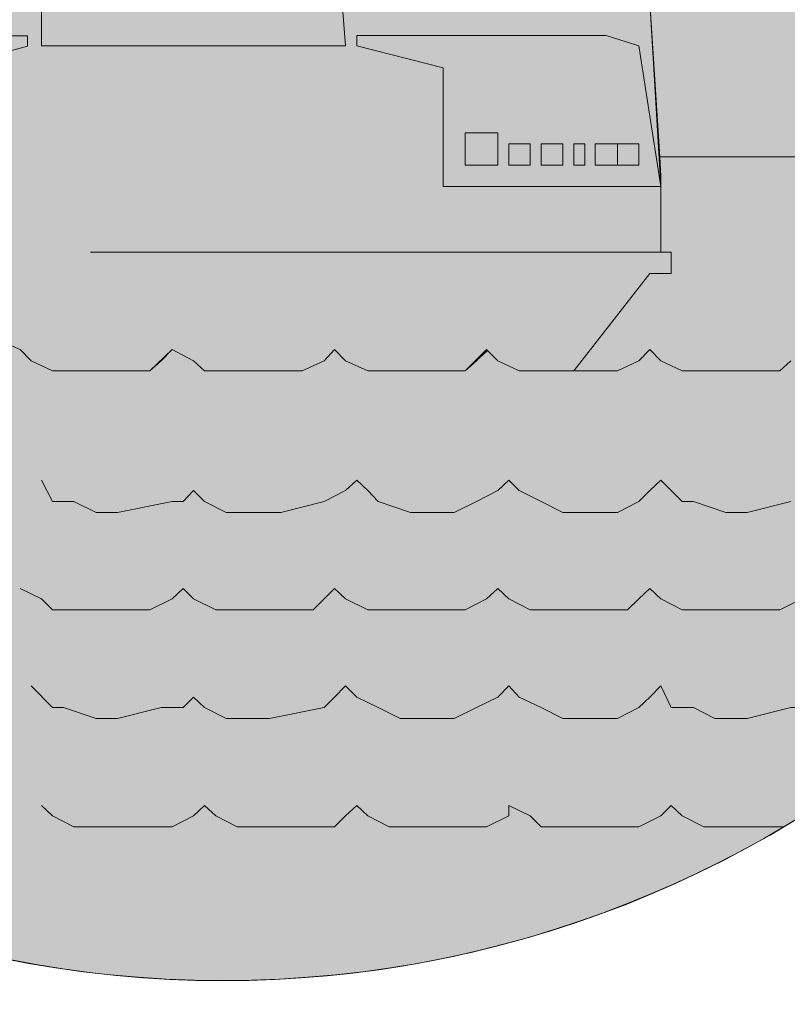
# Paper-space layout 'SS-220' of a CAD drawing. Units: feet. Extents: x 0 to 28.3, y 0 to 11.
# Drawn here: x 0.9 to 1.3, y 0.5 to 1 of the extents above; entities that cross this region are included whole.
import ezdxf
from ezdxf import colors
from ezdxf.entities.mleader import LeaderData, LeaderLine
from ezdxf.enums import TextEntityAlignment as Align
from ezdxf.math import Vec2, Vec3

# ---------------------------------------------------------------- set-up
doc = ezdxf.new("R2010")
doc.units = ezdxf.units.FT
doc.header["$MEASUREMENT"] = 0
doc.layers.add('PEN14', color=14, linetype='Continuous', lineweight=0)
doc.layers.add('PEN3', color=3, linetype='Continuous', lineweight=0)
doc.styles.add('ROMAND', font='romand', dxfattribs={"height": 0.15})
doc.styles.add('ROMANS', font='romans.shx', dxfattribs={"height": 0.08})

# ---------------------------------------------------------------- blocks, each defined once
blk = doc.blocks.new('Bdr-COE-Block')
h = blk.add_hatch(color=256)
h.dxf.hatch_style = 1
h.set_gradient(color1=(51, 51, 51), one_color=1, tint=1, name='INVCURVED')
edge = h.paths.add_edge_path()
edge.add_line((0.8954948488820145, 1.136037053461595), (0.9024280172833232, 1.146189192906368))
edge.add_line((0.9024280172833232, 1.146189192906368), (0.8895071125354315, 1.171108080634447))
edge.add_line((0.8895071125354315, 1.171108080634447), (0.8839470716421733, 1.188643594220872))
edge.add_line((0.8839470716421733, 1.188643594220872), (0.8779593352955903, 1.200619066914042))
edge.add_line((0.8779593352955903, 1.200619066914042), (0.8544360853625805, 1.212166844153883))
edge.add_line((0.8544360853625805, 1.212166844153883), (0.8454206550628814, 1.214022962156762))
edge.add_line((0.8454206550628816, 1.214022962156762), (0.8253527945363127, 1.218154580500467))
edge.add_line((0.8253527945363126, 1.218154580500467), (0.8133773218431428, 1.218154580500467))
edge.add_line((0.8133773218431428, 1.218154580500467), (0.7858257707647772, 1.207214994042881))
edge.add_line((0.7858257707647773, 1.207214994042881), (0.7723185583237063, 1.206606803260627))
edge.add_line((0.7723185583237062, 1.206606803260627), (0.7667585174304499, 1.194631330567457))
edge.add_line((0.7667585174304499, 1.194631330567457), (0.7547830447372821, 1.183083553327616))
edge.add_line((0.7547830447372821, 1.183083553327616), (0.7492230038440248, 1.177095816981031))
edge.add_line((0.7492230038440248, 1.177095816981031), (0.74323526749744, 1.16554803974119))
edge.add_line((0.7432352674974401, 1.16554803974119), (0.725699753911014, 1.159560303394606))
edge.add_line((0.7256997539110142, 1.159560303394606), (0.708164240324589, 1.148012526154764))
edge.add_line((0.7081642403245887, 1.148012526154764), (0.6961887676314191, 1.142024789808179))
edge.add_line((0.6961887676314191, 1.142024789808179), (0.6846409903915772, 1.130049317115011))
edge.add_line((0.6846409903915776, 1.130049317115011), (0.6726655176984097, 1.124489276221754))
edge.add_line((0.6726655176984093, 1.124489276221754), (0.6611177404585682, 1.118501539875169))
edge.add_line((0.6611177404585682, 1.118501539875169), (0.6435822268721412, 1.118501539875169))
edge.add_line((0.6435822268721414, 1.118501539875169), (0.6375944905255584, 1.124489276221754))
edge.add_line((0.6375944905255584, 1.124489276221754), (0.6375944905255584, 1.136037053461595))
edge.add_line((0.6375944905255584, 1.136037053461595), (0.6316067541789735, 1.148012526154764))
edge.add_line((0.6316067541789732, 1.148012526154764), (0.6316067541789732, 1.153572567048021))
edge.add_line((0.6316067541789732, 1.153572567048021), (0.6260467132857145, 1.159560303394606))
edge.add_line((0.6260467132857146, 1.159560303394606), (0.6140712405925467, 1.16554803974119))
edge.add_line((0.6140712405925468, 1.16554803974119), (0.6085111996992902, 1.16554803974119))
edge.add_line((0.60851119969929, 1.16554803974119), (0.5965357270061205, 1.159560303394606))
edge.add_line((0.5965357270061205, 1.159560303394606), (0.5790002134196954, 1.153572567048021))
edge.add_line((0.5790002134196959, 1.153572567048021), (0.5439291862468447, 1.130049317115011))
edge.add_line((0.5439291862468445, 1.130049317115011), (0.5319537135536748, 1.124489276221754))
edge.add_line((0.5319537135536749, 1.124489276221754), (0.5144181999672501, 1.118501539875169))
edge.add_line((0.5144181999672499, 1.118501539875169), (0.4558239228613875, 1.118501539875169))
edge.add_line((0.4558239228613878, 1.118501539875169), (0.438288409274961, 1.124489276221754))
edge.add_line((0.4382884092749606, 1.124489276221754), (0.420752895688536, 1.124489276221754))
edge.add_line((0.420752895688536, 1.124489276221754), (0.3796941321691002, 1.106953762635328))
edge.add_line((0.3796941321691003, 1.106953762635328), (0.3774740438855105, 1.104733674351738))
edge.add_arc((0.9700000000000006, 1.072036279254081), 0.5934274414918498, 176.8414471003167, 194.0932722274024)
edge.add_line((0.3944343599501092, 0.9275360290483408), (0.6611177404585683, 0.9262933409842664))
edge.add_line((0.6611177404585682, 0.9262933409842664), (0.6611177404585682, 0.9718019993838509))
edge.add_line((0.6611177404585682, 0.9718019993838509), (0.667105476805153, 0.9837774720770194))
edge.add_line((0.667105476805153, 0.9837774720770194), (0.6726655176984093, 0.9893375129702768))
edge.add_line((0.6726655176984093, 0.9893375129702768), (0.6786532540449923, 0.995325249316861))
edge.add_line((0.6786532540449923, 0.995325249316861), (0.7432352674974398, 0.995325249316861))
edge.add_line((0.7432352674974401, 0.995325249316861), (0.7472769895313846, 0.9932295415955565))
edge.add_line((0.7472769895313842, 0.9932295415955565), (0.7432352674974397, 1.001312985663446))
edge.add_line((0.7432352674974401, 1.001312985663446), (0.7432352674974401, 1.00730072201003))
edge.add_line((0.7432352674974401, 1.00730072201003), (0.7723185583237063, 1.018848499249872))
edge.add_line((0.7723185583237062, 1.018848499249872), (0.8078172809498856, 1.030396276489713))
edge.add_line((0.8078172809498856, 1.030396276489713), (0.8133773218431428, 1.036384012836297))
edge.add_line((0.8133773218431428, 1.036384012836297), (0.8369005717761537, 1.036384012836297))
edge.add_line((0.8369005717761537, 1.036384012836297), (0.8369005717761537, 1.048359485529466))
edge.add_line((0.8369005717761537, 1.048359485529466), (0.8428883081227367, 1.053919526422723))
edge.add_line((0.8428883081227367, 1.053919526422723), (0.8664115580557483, 1.083430512702318))
edge.add_line((0.8664115580557483, 1.083430512702318), (0.8779593352955903, 1.088990553595575))
edge.add_line((0.8779593352955903, 1.088990553595575), (0.8779593352955903, 1.112513803528585))
edge.add_line((0.8779593352955903, 1.112513803528585), (0.8954948488820145, 1.112513803528585))
edge.add_line((0.8954948488820145, 1.112513803528585), (0.8895071125354315, 1.100966026288744))
edge.add_line((0.8895071125354315, 1.100966026288744), (0.8895071125354315, 1.088990553595575))
edge.add_line((0.8895071125354315, 1.088990553595575), (0.9074703215751843, 1.088990553595575))
edge.add_line((0.9074703215751843, 1.088990553595575), (0.9074703215751843, 1.130049317115011))
edge.add_line((0.9074703215751843, 1.130049317115011), (0.8954948488820145, 1.136037053461595))
edge = h.paths.add_edge_path()
edge.add_line((1.004937942749942, 1.16554803974119), (1.01268340309374, 1.16554803974119))
edge.add_line((1.01268340309374, 1.16554803974119), (1.030218916680164, 1.153572567048021))
edge.add_line((1.030218916680164, 1.153572567048021), (1.030218916680164, 1.094978289942159))
edge.add_line((1.030218916680164, 1.094978289942159), (1.048182125719919, 1.100966026288744))
edge.add_line((1.048182125719919, 1.100966026288744), (1.053742166613176, 1.112513803528585))
edge.add_line((1.053742166613176, 1.112513803528585), (1.053742166613176, 1.088990553595575))
edge.add_line((1.053742166613176, 1.088990553595575), (1.088813193786027, 1.071455040009149))
edge.add_line((1.088813193786027, 1.071455040009149), (1.100788666479195, 1.042371749182882))
edge.add_line((1.100788666479195, 1.042371749182882), (1.124311916412206, 1.036384012836297))
edge.add_line((1.124311916412206, 1.036384012836297), (1.129871957305463, 1.024836235596456))
edge.add_line((1.129871957305463, 1.024836235596456), (1.170930720824899, 1.024836235596456))
edge.add_line((1.170930720824899, 1.024836235596456), (1.200441707104494, 1.00730072201003))
edge.add_line((1.200441707104494, 1.00730072201003), (1.205758424616979, 0.9237523039566984))
edge.add_line((1.205758424616979, 0.9237523039566984), (1.544602463434997, 0.9237523039566984))
edge.add_arc((0.9700000000000524, 1.072036279254076), 0.5934274414917968, 345.5297555789117, 365.8462144685298)
edge.add_line((1.560340950441343, 1.132482044594368), (1.557995106086248, 1.130049317115011))
edge.add_line((1.557995106086248, 1.130049317115011), (1.546447328846407, 1.124489276221754))
edge.add_line((1.546447328846407, 1.124489276221754), (1.534471856153239, 1.112513803528585))
edge.add_line((1.534471856153239, 1.112513803528585), (1.499400828980386, 1.112513803528585))
edge.add_line((1.499400828980386, 1.112513803528585), (1.487853051740546, 1.118501539875169))
edge.add_line((1.487853051740546, 1.118501539875169), (1.481865315393961, 1.124489276221754))
edge.add_line((1.481865315393961, 1.124489276221754), (1.469889842700793, 1.142024789808179))
edge.add_line((1.469889842700793, 1.142024789808179), (1.44679428822111, 1.16554803974119))
edge.add_line((1.44679428822111, 1.16554803974119), (1.440806551874525, 1.16554803974119))
edge.add_line((1.440806551874525, 1.16554803974119), (1.4232710382881, 1.171108080634447))
edge.add_line((1.4232710382881, 1.171108080634447), (1.393760052008504, 1.171108080634447))
edge.add_line((1.393760052008504, 1.171108080634447), (1.370375803097825, 1.1598489978256))
edge.add_line((1.370375803097825, 1.1598489978256), (1.364676761182238, 1.148012526154764))
edge.add_line((1.364676761182238, 1.148012526154764), (1.347141247595812, 1.142024789808179))
edge.add_line((1.347141247595812, 1.142024789808179), (1.335165774902643, 1.136037053461595))
edge.add_line((1.335165774902643, 1.136037053461595), (1.329178038556059, 1.142024789808179))
edge.add_line((1.329178038556059, 1.142024789808179), (1.323617997662802, 1.142024789808179))
edge.add_line((1.323617997662802, 1.142024789808179), (1.306082484076375, 1.159560303394606))
edge.add_line((1.306082484076375, 1.159560303394606), (1.276571497796781, 1.159560303394606))
edge.add_line((1.276571497796781, 1.159560303394606), (1.259035984210356, 1.177095816981031))
edge.add_line((1.259035984210356, 1.177095816981031), (1.259035984210356, 1.194631330567457))
edge.add_line((1.259035984210356, 1.194631330567457), (1.253048247863771, 1.194631330567457))
edge.add_line((1.253048247863771, 1.194631330567457), (1.241500470623929, 1.200619066914042))
edge.add_line((1.241500470623929, 1.200619066914042), (1.217977220690918, 1.200619066914042))
edge.add_line((1.217977220690918, 1.200619066914042), (1.211989484344335, 1.194631330567457))
edge.add_line((1.211989484344335, 1.194631330567457), (1.194453970757908, 1.183083553327616))
edge.add_line((1.194453970757908, 1.183083553327616), (1.176918457171484, 1.171108080634447))
edge.add_line((1.176918457171484, 1.171108080634447), (1.153822902691803, 1.159987998847934))
edge.add_line((1.153822902691803, 1.159987998847934), (1.129871957305463, 1.136037053461595))
edge.add_line((1.129871957305463, 1.136037053461595), (1.124311916412206, 1.130049317115011))
edge.add_line((1.124311916412206, 1.130049317115011), (1.088813193786027, 1.130049317115011))
edge.add_line((1.088813193786027, 1.130049317115011), (1.077265416546185, 1.142024789808179))
edge.add_line((1.077265416546185, 1.142024789808179), (1.065717639306344, 1.16554803974119))
edge.add_line((1.065717639306344, 1.16554803974119), (1.059729902959761, 1.171108080634447))
edge.add_line((1.059729902959761, 1.171108080634447), (1.042194389373334, 1.177095816981031))
edge.add_line((1.042194389373334, 1.177095816981031), (1.030218916680164, 1.183083553327616))
edge.add_line((1.030218916680164, 1.183083553327616), (1.018671139440323, 1.183083553327616))
edge.add_line((1.018671139440323, 1.183083553327616), (1.01268340309374, 1.177095816981031))
edge.add_line((1.01268340309374, 1.177095816981031), (1.004937942749942, 1.16554803974119))
edge = h.paths.add_edge_path(flags=17)
edge.add_line((0.6961887676314191, 1.142024789808179), (0.7081642403245887, 1.148012526154764))
edge.add_line((0.6846409903915776, 1.130049317115011), (0.6961887676314195, 1.142024789808179))
h = blk.add_hatch(color=256)
h.dxf.hatch_style = 1
h.set_gradient(color1=(132, 132, 132), tint=1, name='CYLINDER')
h.paths.add_polyline_path([(0.7472769895313842, 0.9932295415955565), (0.7547830447372821, 0.9893375129702768), (0.7607707810838669, 0.9837774720770194), (0.7607707810838669, 0.8721489587585531), (0.7723185583237062, 0.878136695105137), (0.8369005717761537, 0.878136695105137), (0.8488760444693217, 0.8665889178652963), (0.8495243887604542, 0.8242474100568238), (0.8604238217091635, 0.8195424179992759), (0.8664115580557483, 0.8135546816526911), (0.8779593352955903, 0.8079946407594338), (0.9305658760548674, 0.8079946407594338), (0.9425413487480354, 0.8195424179992759), (0.9540891259878772, 0.8135546816526911), (0.960076862334462, 0.8079946407594338), (1.01268340309374, 0.8079946407594338), (1.024658875786908, 0.8135546816526911), (1.030218916680164, 0.8195424179992759), (1.03620665302675, 0.8135546816526911), (1.048182125719919, 0.8079946407594338), (1.100788666479195, 0.8079946407594338), (1.112764139172364, 0.8191147225459481), (1.118324180065621, 0.8135546816526911), (1.129871957305463, 0.8079946407594338), (1.159382943585058, 0.8079946407594338), (1.200441707104494, 0.8606011815187116), (1.211989484344335, 0.8606011815187116), (1.211989484344335, 0.8721489587585531), (1.206429443451078, 0.8721489587585531), (1.206429443451078, 0.9076476813847321), (1.200441707104494, 1.00730072201003), (1.170930720824899, 1.024836235596456), (1.129871957305463, 1.024836235596456), (1.124311916412206, 1.036384012836297), (1.100788666479195, 1.042371749182882), (1.088813193786027, 1.071455040009149), (1.053742166613176, 1.088990553595575), (1.053742166613176, 1.112513803528585), (1.048182125719919, 1.100966026288744), (1.030218916680164, 1.094978289942159), (1.030218916680164, 1.153572567048021), (1.01268340309374, 1.16554803974119), (0.9836001122674718, 1.16554803974119), (0.9836001122674718, 1.206606803260627), (0.9776123759208888, 1.212166844153883), (0.9425413487480354, 1.212166844153883), (0.9425413487480354, 1.171108080634447), (0.9190180988150263, 1.16554803974119), (0.9074703215751843, 1.153572567048021), (0.8954948488820145, 1.136037053461595), (0.9074703215751843, 1.130049317115011), (0.9074703215751843, 1.088990553595575), (0.8895071125354315, 1.088990553595575), (0.8895071125354315, 1.100966026288744), (0.8954948488820145, 1.112513803528585), (0.8779593352955903, 1.112513803528585), (0.8779593352955903, 1.088990553595575), (0.8664115580557483, 1.083430512702318), (0.8428883081227367, 1.053919526422723), (0.8369005717761537, 1.048359485529466), (0.8369005717761537, 1.036384012836297), (0.8133773218431428, 1.036384012836297), (0.8078172809498856, 1.030396276489713), (0.7723185583237062, 1.018848499249872), (0.7432352674974401, 1.00730072201003), (0.7432352674974401, 1.001312985663446)])
h = blk.add_hatch(color=256)
h.dxf.hatch_style = 1
h.set_gradient(color1=(91, 91, 91), tint=1, name='HEMISPHERICAL')
edge = h.paths.add_edge_path()
edge.add_line((0.6611177404585682, 0.5653333307170301), (0.6611177404585682, 0.9262933409842664))
edge.add_line((0.6611177404585682, 0.9262933409842664), (0.3944343599501083, 0.9275360290483408))
edge.add_arc((0.9700000000000082, 1.072036279254089), 0.5934274414918598, 194.0932722274029, 238.6338330506497)
edge = h.paths.add_edge_path()
edge.add_line((1.205758424616979, 0.9237523039566984), (1.544602463434997, 0.9237523039566984))
edge.add_arc((0.9700000000000002, 1.072036279254081), 0.5934274414918485, 258.79090104390343, 345.5297555789126, ccw=False)
edge.add_line((0.8546435618721939, 0.4899288832367934), (0.8493551303826267, 0.8243204743462327))
edge.add_line((0.8493551303826266, 0.8243204743462322), (0.8604238217091634, 0.8195424179992759))
edge.add_line((0.8604238217091635, 0.8195424179992759), (0.8664115580557483, 0.8135546816526911))
edge.add_line((0.8664115580557483, 0.8135546816526911), (0.8779593352955903, 0.8079946407594338))
edge.add_line((0.8779593352955903, 0.8079946407594338), (0.9305658760548675, 0.8079946407594338))
edge.add_line((0.9305658760548674, 0.8079946407594338), (0.9425413487480352, 0.8195424179992759))
edge.add_line((0.9425413487480354, 0.8195424179992759), (0.9540891259878772, 0.8135546816526911))
edge.add_line((0.9540891259878772, 0.8135546816526911), (0.960076862334462, 0.8079946407594338))
edge.add_line((0.960076862334462, 0.8079946407594338), (1.01268340309374, 0.8079946407594338))
edge.add_line((1.01268340309374, 0.8079946407594338), (1.024658875786908, 0.8135546816526911))
edge.add_line((1.024658875786908, 0.8135546816526911), (1.030218916680164, 0.8195424179992759))
edge.add_line((1.030218916680164, 0.8195424179992759), (1.03620665302675, 0.8135546816526911))
edge.add_line((1.03620665302675, 0.8135546816526911), (1.048182125719919, 0.8079946407594338))
edge.add_line((1.048182125719919, 0.8079946407594338), (1.100788666479195, 0.8079946407594338))
edge.add_line((1.100788666479195, 0.8079946407594338), (1.112336443719037, 0.8195424179992759))
edge.add_line((1.112336443719037, 0.8195424179992759), (1.118324180065621, 0.8135546816526911))
edge.add_line((1.118324180065621, 0.8135546816526911), (1.129871957305463, 0.8079946407594338))
edge.add_line((1.129871957305463, 0.8079946407594338), (1.159382943585058, 0.8079946407594338))
edge.add_line((1.159382943585058, 0.8079946407594338), (1.200441707104494, 0.8606011815187116))
edge.add_line((1.200441707104494, 0.8606011815187116), (1.211989484344335, 0.8606011815187116))
edge.add_line((1.211989484344335, 0.8606011815187116), (1.211989484344335, 0.8721489587585531))
edge.add_line((1.211989484344335, 0.8721489587585531), (1.206429443451078, 0.8721489587585531))
edge.add_line((1.206429443451078, 0.8721489587585531), (1.206429443451078, 0.9132077222779897))
edge.add_line((1.206429443451078, 0.9132077222779897), (1.205758424616979, 0.9237523039566986))
at = {"layer": 'PEN14'}
for points in [[(0.8495243887604542, 0.8242474100568238), (0.8604238217091635, 0.8195424179992759), (0.8664115580557483, 0.8135546816526911), (0.8779593352955903, 0.8079946407594338), (0.9305658760548674, 0.8079946407594338), (0.9425413487480354, 0.8195424179992759), (0.9540891259878772, 0.8135546816526911), (0.960076862334462, 0.8079946407594338), (1.01268340309374, 0.8079946407594338), (1.024658875786908, 0.8135546816526911), (1.030218916680164, 0.8195424179992759), (1.03620665302675, 0.8135546816526911), (1.048182125719919, 0.8079946407594338), (1.100788666479195, 0.8079946407594338), (1.112764139172364, 0.8191147225459481), (1.118324180065621, 0.8135546816526911), (1.129871957305463, 0.8079946407594338), (1.159382943585058, 0.8079946407594338), (1.200441707104494, 0.8606011815187116), (1.211989484344335, 0.8606011815187116), (1.211989484344335, 0.8721489587585531), (1.206429443451078, 0.8721489587585531), (1.206429443451078, 0.9076476813847321), (1.200441707104494, 1.00730072201003)], [(1.030218916680164, 1.059907262769308), (1.03620665302675, 0.9837774720770194)], [(0.8719715989490053, 0.9837774720770194), (0.8719715989490053, 1.00730072201003)], [(0.8644643447311062, 0.9891513058520254), (0.8064186646020857, 0.9891513058520254)], [(0.8644643447311062, 0.9891513058520254), (0.8644643447311062, 0.9835974883765781)], [(1.176918457171484, 0.9893375129702768), (1.042194389373334, 0.9893375129702768)], [(1.042194389373334, 0.9893375129702768), (1.042194389373334, 0.9837774720770194)], [(1.194453970757908, 0.9837774720770194), (1.176918457171484, 0.9893375129702768)], [(0.8644643447311062, 0.9835974883765781), (0.8225776816698627, 0.9721294335146897)], [(1.03620665302675, 0.9837774720770194), (0.8719715989490053, 0.9837774720770194)], [(1.042194389373334, 0.9837774720770194), (1.088813193786027, 0.9718019993838509)], [(1.206429443451078, 0.9076476813847321), (1.194453970757908, 0.9837774720770194)], [(1.088813193786027, 0.9718019993838509), (1.088813193786027, 0.9076476813847321)], [(1.100788666479195, 0.9367309722109998), (1.118324180065621, 0.9367309722109998)], [(1.100788666479195, 0.9191954586245732), (1.100788666479195, 0.9367309722109998)], [(1.118324180065621, 0.9367309722109998), (1.118324180065621, 0.9191954586245732)], [(1.124311916412206, 0.9307432358644152), (1.135859693652046, 0.9307432358644152)], [(1.124311916412206, 0.9191954586245732), (1.124311916412206, 0.9307432358644152)], [(1.135859693652046, 0.9307432358644152), (1.135859693652046, 0.9191954586245732)], [(1.141847429998631, 0.9307432358644152), (1.153395207238475, 0.9307432358644152)], [(1.141847429998631, 0.9191954586245732), (1.141847429998631, 0.9307432358644152)], [(1.153395207238475, 0.9307432358644152), (1.153395207238475, 0.9191954586245732)], [(1.159382943585058, 0.9307432358644152), (1.165370679931642, 0.9307432358644152)], [(1.159382943585058, 0.9191954586245732), (1.159382943585058, 0.9307432358644152)], [(1.165370679931642, 0.9307432358644152), (1.165370679931642, 0.9191954586245732)], [(1.170930720824899, 0.9307432358644152), (1.182906193518067, 0.9307432358644152)], [(1.170930720824899, 0.9191954586245732), (1.170930720824899, 0.9307432358644152)], [(1.182906193518067, 0.9307432358644152), (1.194453970757908, 0.9307432358644152)], [(1.182906193518067, 0.9191954586245732), (1.182906193518067, 0.9307432358644152)], [(1.182906193518067, 0.9307432358644152), (1.182906193518067, 0.9191954586245732)], [(1.194453970757908, 0.9307432358644152), (1.194453970757908, 0.9191954586245732)], [(1.206429443451078, 0.9237523039566984), (1.544602463434997, 0.9237523039566984)], [(1.206429443451078, 0.9237523039566984), (1.544602463434997, 0.9237523039566984)], [(1.118324180065621, 0.9191954586245732), (1.100788666479195, 0.9191954586245732)], [(1.135859693652046, 0.9191954586245732), (1.124311916412206, 0.9191954586245732)], [(1.153395207238475, 0.9191954586245732), (1.141847429998631, 0.9191954586245732)], [(1.165370679931642, 0.9191954586245732), (1.159382943585058, 0.9191954586245732)], [(1.182906193518067, 0.9191954586245732), (1.170930720824899, 0.9191954586245732)], [(1.194453970757908, 0.9191954586245732), (1.182906193518067, 0.9191954586245732)], [(1.088813193786027, 0.9076476813847321), (1.206429443451078, 0.9076476813847321)], [(0.9660645986810468, 0.8721489587585531), (0.8984436336343129, 0.8721489587585531)], [(0.9660645986810468, 0.8721489587585531), (0.8984436336343129, 0.8721489587585531)]]:
    blk.add_lwpolyline(points, dxfattribs=at)
for points in [[(1.004937942749942, 1.16554803974119), (1.01268340309374, 1.16554803974119), (1.030218916680164, 1.153572567048021), (1.030218916680164, 1.094978289942159), (1.048182125719919, 1.100966026288744), (1.053742166613176, 1.112513803528585), (1.053742166613176, 1.088990553595575), (1.088813193786027, 1.071455040009149), (1.100788666479195, 1.042371749182882), (1.124311916412206, 1.036384012836297), (1.129871957305463, 1.024836235596456), (1.170930720824899, 1.024836235596456), (1.200441707104494, 1.00730072201003), (1.205758424616979, 0.9237523039566984), (1.544602463434997, 0.9237523039566984, 0.0888802140156262)], [(0.3765725585081507, 1.072036279254082, 0.9999999999999999), (1.56342744149185, 1.072036279254082)], [(0.3765725585081507, 1.072036279254082, 0.9999999999999999), (1.56342744149185, 1.072036279254082)], [(0.8493551303826266, 0.8243204743462322), (0.8604238217091635, 0.8195424179992759), (0.8664115580557483, 0.8135546816526911), (0.8779593352955903, 0.8079946407594338), (0.9305658760548674, 0.8079946407594338), (0.9425413487480354, 0.8195424179992759), (0.9540891259878772, 0.8135546816526911), (0.960076862334462, 0.8079946407594338), (1.01268340309374, 0.8079946407594338), (1.024658875786908, 0.8135546816526911), (1.030218916680164, 0.8195424179992759), (1.03620665302675, 0.8135546816526911), (1.048182125719919, 0.8079946407594338), (1.100788666479195, 0.8079946407594338), (1.112336443719037, 0.8195424179992759), (1.118324180065621, 0.8135546816526911), (1.129871957305463, 0.8079946407594338), (1.159382943585058, 0.8079946407594338), (1.200441707104494, 0.8606011815187116), (1.211989484344335, 0.8606011815187116), (1.211989484344335, 0.8721489587585531), (1.206429443451078, 0.8721489587585531), (1.206429443451078, 0.9132077222779897), (1.205758424616979, 0.9237523039566984), (1.544602463434997, 0.9237523039566984, -0.3976393168150031), (0.8546435618721939, 0.4899288832367934)]]:
    blk.add_lwpolyline(points, format="xyb", dxfattribs=at)
at = {"layer": 'PEN14', "linetype": 'Continuous'}
for points in [[(1.206429443451078, 0.9132077222779897), (1.200441707104494, 1.00730072201003)], [(1.206429443451078, 0.9132077222779897), (1.200441707104494, 1.00730072201003)], [(1.206429443451078, 0.9132077222779897), (1.200441707104494, 1.00730072201003)], [(1.206429443451078, 0.9132077222779897), (1.200441707104494, 1.00730072201003)], [(1.206429443451078, 0.8721489587585531), (1.206429443451078, 0.9132077222779897)], [(1.206429443451078, 0.8721489587585531), (1.206429443451078, 0.9132077222779897)], [(1.206429443451078, 0.8721489587585531), (1.206429443451078, 0.9132077222779897)], [(1.206429443451078, 0.8721489587585531), (1.206429443451078, 0.9132077222779897)], [(0.9660645986810468, 0.8721489587585531), (1.206429443451078, 0.8721489587585531)], [(0.9660645986810468, 0.8721489587585531), (1.206429443451078, 0.8721489587585531)], [(1.211989484344335, 0.8721489587585531), (1.206429443451078, 0.8721489587585531)], [(1.211989484344335, 0.8721489587585531), (1.206429443451078, 0.8721489587585531)], [(1.211989484344335, 0.8721489587585531), (1.206429443451078, 0.8721489587585531)], [(1.211989484344335, 0.8721489587585531), (1.206429443451078, 0.8721489587585531)], [(1.211989484344335, 0.8606011815187116), (1.211989484344335, 0.8721489587585531)], [(1.211989484344335, 0.8606011815187116), (1.211989484344335, 0.8721489587585531)], [(1.211989484344335, 0.8606011815187116), (1.211989484344335, 0.8721489587585531)], [(1.211989484344335, 0.8606011815187116), (1.211989484344335, 0.8721489587585531)], [(1.159382943585058, 0.8079946407594338), (1.200441707104494, 0.8606011815187116)], [(1.159382943585058, 0.8079946407594338), (1.200441707104494, 0.8606011815187116)], [(1.159382943585058, 0.8079946407594338), (1.200441707104494, 0.8606011815187116)], [(1.159382943585058, 0.8079946407594338), (1.200441707104494, 0.8606011815187116)], [(1.200441707104494, 0.8606011815187116), (1.211989484344335, 0.8606011815187116)], [(1.200441707104494, 0.8606011815187116), (1.211989484344335, 0.8606011815187116)], [(1.200441707104494, 0.8606011815187116), (1.211989484344335, 0.8606011815187116)], [(1.200441707104494, 0.8606011815187116), (1.211989484344335, 0.8606011815187116)], [(0.8604238217091635, 0.8195424179992759), (0.8664115580557483, 0.8135546816526911)], [(0.8604238217091635, 0.8195424179992759), (0.8664115580557483, 0.8135546816526911)], [(0.8604238217091635, 0.8195424179992759), (0.8664115580557483, 0.8135546816526911)], [(0.8604238217091635, 0.8195424179992759), (0.8664115580557483, 0.8135546816526911)], [(1.112336443719037, 0.8195424179992759), (1.118324180065621, 0.8135546816526911), (1.129871957305463, 0.8079946407594338), (1.159382943585058, 0.8079946407594338), (1.170930720824899, 0.8079946407594338), (1.182906193518067, 0.8079946407594338), (1.194453970757908, 0.8135546816526911), (1.200441707104494, 0.8195424179992759), (1.206429443451078, 0.8135546816526911), (1.217977220690918, 0.8079946407594338), (1.22952499793076, 0.8079946407594338), (1.241500470623929, 0.8079946407594338), (1.270583761450196, 0.8079946407594338), (1.276571497796781, 0.8135546816526911)], [(1.112336443719037, 0.8195424179992759), (1.118324180065621, 0.8135546816526911), (1.129871957305463, 0.8079946407594338), (1.159382943585058, 0.8079946407594338), (1.170930720824899, 0.8079946407594338), (1.182906193518067, 0.8079946407594338), (1.194453970757908, 0.8135546816526911), (1.200441707104494, 0.8195424179992759), (1.206429443451078, 0.8135546816526911), (1.217977220690918, 0.8079946407594338), (1.22952499793076, 0.8079946407594338), (1.241500470623929, 0.8079946407594338), (1.270583761450196, 0.8079946407594338), (1.276571497796781, 0.8135546816526911)], [(1.170930720824899, 0.8079946407594338), (1.182906193518067, 0.8079946407594338), (1.194453970757908, 0.8135546816526911), (1.200441707104494, 0.8195424179992759), (1.206429443451078, 0.8135546816526911), (1.217977220690918, 0.8079946407594338), (1.22952499793076, 0.8079946407594338), (1.241500470623929, 0.8079946407594338), (1.270583761450196, 0.8079946407594338), (1.276571497796781, 0.8135546816526911)], [(1.170930720824899, 0.8079946407594338), (1.182906193518067, 0.8079946407594338), (1.194453970757908, 0.8135546816526911), (1.200441707104494, 0.8195424179992759), (1.206429443451078, 0.8135546816526911), (1.217977220690918, 0.8079946407594338), (1.22952499793076, 0.8079946407594338), (1.241500470623929, 0.8079946407594338), (1.270583761450196, 0.8079946407594338), (1.276571497796781, 0.8135546816526911)], [(0.8664115580557483, 0.8135546816526911), (0.8779593352955903, 0.8079946407594338)], [(0.8664115580557483, 0.8135546816526911), (0.8779593352955903, 0.8079946407594338)], [(0.8664115580557483, 0.8135546816526911), (0.8779593352955903, 0.8079946407594338)], [(0.8664115580557483, 0.8135546816526911), (0.8779593352955903, 0.8079946407594338)], [(0.8779593352955903, 0.8079946407594338), (0.8895071125354315, 0.8079946407594338)], [(0.8779593352955903, 0.8079946407594338), (0.8895071125354315, 0.8079946407594338)], [(0.8779593352955903, 0.8079946407594338), (0.8895071125354315, 0.8079946407594338)], [(0.8779593352955903, 0.8079946407594338), (0.8895071125354315, 0.8079946407594338)], [(1.08325315289277, 0.7314371546138185), (1.094800930132612, 0.7314371546138185), (1.10677640282578, 0.7374248909604031), (1.118324180065621, 0.7434126273069879), (1.124311916412206, 0.7489726682002447), (1.129871957305463, 0.7434126273069879), (1.141847429998631, 0.7374248909604031), (1.153395207238475, 0.7314371546138185), (1.165370679931642, 0.7314371546138185), (1.182906193518067, 0.7314371546138185), (1.194453970757908, 0.7374248909604031), (1.200441707104494, 0.7434126273069879), (1.206429443451078, 0.7489726682002447), (1.217977220690918, 0.7374248909604031), (1.223964957037503, 0.7374248909604031), (1.241500470623929, 0.7314371546138185), (1.253048247863771, 0.7314371546138185), (1.276571497796781, 0.7374248909604031)], [(1.08325315289277, 0.7314371546138185), (1.094800930132612, 0.7314371546138185), (1.10677640282578, 0.7374248909604031), (1.118324180065621, 0.7434126273069879), (1.124311916412206, 0.7489726682002447), (1.129871957305463, 0.7434126273069879), (1.141847429998631, 0.7374248909604031), (1.153395207238475, 0.7314371546138185), (1.165370679931642, 0.7314371546138185), (1.182906193518067, 0.7314371546138185), (1.194453970757908, 0.7374248909604031), (1.200441707104494, 0.7434126273069879), (1.206429443451078, 0.7489726682002447), (1.217977220690918, 0.7374248909604031), (1.223964957037503, 0.7374248909604031), (1.241500470623929, 0.7314371546138185), (1.253048247863771, 0.7314371546138185), (1.276571497796781, 0.7374248909604031)], [(1.088813193786027, 0.6788306138545419), (1.100788666479195, 0.6788306138545419), (1.112336443719037, 0.6848183502011256), (1.118324180065621, 0.6903783910943826), (1.124311916412206, 0.6848183502011256), (1.135859693652046, 0.6788306138545419), (1.147835166345216, 0.6788306138545419), (1.159382943585058, 0.6788306138545419), (1.176918457171484, 0.6788306138545419), (1.188466234411324, 0.6788306138545419), (1.194453970757908, 0.6848183502011256), (1.200441707104494, 0.6903783910943826), (1.206429443451078, 0.6848183502011256), (1.217977220690918, 0.6788306138545419), (1.22952499793076, 0.6788306138545419), (1.247488206970515, 0.6788306138545419), (1.270583761450196, 0.6788306138545419), (1.282559234143366, 0.6848183502011256)], [(1.088813193786027, 0.6788306138545419), (1.100788666479195, 0.6788306138545419), (1.112336443719037, 0.6848183502011256), (1.118324180065621, 0.6903783910943826), (1.124311916412206, 0.6848183502011256), (1.135859693652046, 0.6788306138545419), (1.147835166345216, 0.6788306138545419), (1.159382943585058, 0.6788306138545419), (1.176918457171484, 0.6788306138545419), (1.188466234411324, 0.6788306138545419), (1.194453970757908, 0.6848183502011256), (1.200441707104494, 0.6903783910943826), (1.206429443451078, 0.6848183502011256), (1.217977220690918, 0.6788306138545419), (1.22952499793076, 0.6788306138545419), (1.247488206970515, 0.6788306138545419), (1.270583761450196, 0.6788306138545419), (1.282559234143366, 0.6848183502011256)], [(1.094800930132612, 0.6202363367486794), (1.10677640282578, 0.6262240730952642), (1.118324180065621, 0.631784113988521), (1.124311916412206, 0.6377718503351057), (1.129871957305463, 0.631784113988521), (1.141847429998631, 0.6262240730952642), (1.153395207238475, 0.6202363367486794), (1.165370679931642, 0.6202363367486794), (1.182906193518067, 0.6202363367486794), (1.194453970757908, 0.6262240730952642), (1.200441707104494, 0.631784113988521), (1.206429443451078, 0.6377718503351057), (1.211989484344335, 0.6262240730952642), (1.223964957037503, 0.6262240730952642), (1.235512734277346, 0.6202363367486794), (1.253048247863771, 0.6202363367486794), (1.276571497796781, 0.6262240730952642), (1.288546970489949, 0.6262240730952642), (1.294107011383207, 0.631784113988521), (1.300094747729792, 0.6262240730952642), (1.311642524969632, 0.6202363367486794), (1.323617997662802, 0.6202363367486794)], [(1.094800930132612, 0.6202363367486794), (1.10677640282578, 0.6262240730952642), (1.118324180065621, 0.631784113988521), (1.124311916412206, 0.6377718503351057), (1.129871957305463, 0.631784113988521), (1.141847429998631, 0.6262240730952642), (1.153395207238475, 0.6202363367486794), (1.165370679931642, 0.6202363367486794), (1.182906193518067, 0.6202363367486794), (1.194453970757908, 0.6262240730952642), (1.200441707104494, 0.631784113988521), (1.206429443451078, 0.6377718503351057), (1.211989484344335, 0.6262240730952642), (1.223964957037503, 0.6262240730952642), (1.235512734277346, 0.6202363367486794), (1.253048247863771, 0.6202363367486794), (1.276571497796781, 0.6262240730952642), (1.288546970489949, 0.6262240730952642), (1.294107011383207, 0.631784113988521), (1.300094747729792, 0.6262240730952642), (1.311642524969632, 0.6202363367486794), (1.323617997662802, 0.6202363367486794)], [(0.8895071125354315, 0.5616420596428178), (0.9014825852285995, 0.5616420596428178), (0.9190180988150263, 0.5616420596428178), (0.9425413487480354, 0.5616420596428178), (0.9540891259878772, 0.5676297959894021), (0.960076862334462, 0.5731898368826593), (0.9660645986810468, 0.5676297959894021), (0.9776123759208888, 0.5616420596428178), (0.9891601531607281, 0.5616420596428178), (1.001135625853898, 0.5616420596428178), (1.030218916680164, 0.5616420596428178), (1.03620665302675, 0.5676297959894021), (1.042194389373334, 0.5731898368826593), (1.048182125719919, 0.5676297959894021), (1.059729902959761, 0.5616420596428178)], [(1.059729902959761, 0.5616420596428178), (1.048182125719919, 0.5676297959894021), (1.042194389373334, 0.5731898368826593), (1.03620665302675, 0.5676297959894021), (1.030218916680164, 0.5616420596428178), (1.01268340309374, 0.5616420596428178), (1.001135625853898, 0.5616420596428178), (0.9776123759208888, 0.5616420596428178), (0.9660645986810468, 0.5676297959894021), (0.960076862334462, 0.5731898368826593), (0.9540891259878772, 0.5676297959894021), (0.9425413487480354, 0.5616420596428178), (0.9190180988150263, 0.5616420596428178), (0.9014825852285995, 0.5616420596428178), (0.8895071125354315, 0.5616420596428178)], [(1.272743899860875, 0.5616420596428178), (1.253048247863771, 0.5616420596428178), (1.241500470623929, 0.5616420596428178), (1.22952499793076, 0.5616420596428178), (1.217977220690918, 0.5676297959894021), (1.211989484344335, 0.5731898368826593), (1.206429443451078, 0.5676297959894021), (1.194453970757908, 0.5616420596428178), (1.182906193518067, 0.5616420596428178), (1.170930720824899, 0.5616420596428178), (1.159382943585058, 0.5616420596428178), (1.141847429998631, 0.5616420596428178), (1.135859693652046, 0.5676297959894021), (1.124311916412206, 0.5731898368826593), (1.124311916412206, 0.5676297959894021), (1.112336443719037, 0.5616420596428178), (1.100788666479195, 0.5616420596428178), (1.088813193786027, 0.5616420596428178), (1.0712776801996, 0.5616420596428178), (1.088813193786027, 0.5616420596428178), (1.100788666479195, 0.5616420596428178), (1.112336443719037, 0.5616420596428178), (1.124311916412206, 0.5676297959894021), (1.124311916412206, 0.5731898368826593), (1.135859693652046, 0.5676297959894021), (1.141847429998631, 0.5616420596428178), (1.159382943585058, 0.5616420596428178), (1.170930720824899, 0.5616420596428178), (1.182906193518067, 0.5616420596428178), (1.194453970757908, 0.5616420596428178), (1.206429443451078, 0.5676297959894021), (1.211989484344335, 0.5731898368826593), (1.217977220690918, 0.5676297959894021), (1.22952499793076, 0.5616420596428178), (1.241500470623929, 0.5616420596428178), (1.253048247863771, 0.5616420596428178)], [(1.088813193786027, 0.5616420596428178), (1.100788666479195, 0.5616420596428178), (1.112336443719037, 0.5616420596428178), (1.124311916412206, 0.5676297959894021), (1.124311916412206, 0.5731898368826593), (1.135859693652046, 0.5676297959894021), (1.141847429998631, 0.5616420596428178), (1.159382943585058, 0.5616420596428178), (1.170930720824899, 0.5616420596428178), (1.182906193518067, 0.5616420596428178), (1.194453970757908, 0.5616420596428178), (1.206429443451078, 0.5676297959894021), (1.211989484344335, 0.5731898368826593), (1.217977220690918, 0.5676297959894021), (1.22952499793076, 0.5616420596428178), (1.241500470623929, 0.5616420596428178), (1.253048247863771, 0.5616420596428178)], [(1.253048247863771, 0.5616420596428178), (1.241500470623929, 0.5616420596428178), (1.22952499793076, 0.5616420596428178), (1.217977220690918, 0.5676297959894021), (1.211989484344335, 0.5731898368826593), (1.206429443451078, 0.5676297959894021), (1.194453970757908, 0.5616420596428178), (1.182906193518067, 0.5616420596428178), (1.170930720824899, 0.5616420596428178), (1.159382943585058, 0.5616420596428178), (1.141847429998631, 0.5616420596428178), (1.135859693652046, 0.5676297959894021), (1.124311916412206, 0.5731898368826593), (1.124311916412206, 0.5676297959894021), (1.112336443719037, 0.5616420596428178), (1.100788666479195, 0.5616420596428178), (1.088813193786027, 0.5616420596428178)]]:
    blk.add_lwpolyline(points, dxfattribs=at)
for points in [[(0.9014825852285995, 0.8079946407594338), (0.8895071125354315, 0.8079946407594338), (0.9014825852285995, 0.8079946407594338), (0.9305658760548674, 0.8079946407594338), (0.9365536124014504, 0.8135546816526911), (0.9425413487480354, 0.8195424179992759), (0.9540891259878772, 0.8135546816526911), (0.960076862334462, 0.8079946407594338), (0.9716246395743036, 0.8079946407594338), (0.9891601531607281, 0.8079946407594338), (1.01268340309374, 0.8079946407594338), (1.024658875786908, 0.8135546816526911), (1.030218916680164, 0.8195424179992759), (1.03620665302675, 0.8135546816526911), (1.048182125719919, 0.8079946407594338), (1.059729902959761, 0.8079946407594338), (1.0712776801996, 0.8079946407594338), (1.088813193786027, 0.8079946407594338), (1.100788666479195, 0.8079946407594338), (1.10677640282578, 0.8135546816526911), (1.100788666479195, 0.8079946407594338), (1.088813193786027, 0.8079946407594338), (1.0712776801996, 0.8079946407594338), (1.059729902959761, 0.8079946407594338), (1.048182125719919, 0.8079946407594338), (1.03620665302675, 0.8135546816526911), (1.030218916680164, 0.8195424179992759), (1.024658875786908, 0.8135546816526911), (1.01268340309374, 0.8079946407594338), (0.9891601531607281, 0.8079946407594338), (0.9716246395743036, 0.8079946407594338), (0.960076862334462, 0.8079946407594338), (0.9540891259878772, 0.8135546816526911), (0.9425413487480354, 0.8195424179992759), (0.9365536124014504, 0.8135546816526911), (0.9305658760548674, 0.8079946407594338)], [(1.100788666479195, 0.8079946407594338), (1.10677640282578, 0.8135546816526911), (1.100788666479195, 0.8079946407594338), (1.088813193786027, 0.8079946407594338), (1.0712776801996, 0.8079946407594338), (1.059729902959761, 0.8079946407594338), (1.048182125719919, 0.8079946407594338), (1.03620665302675, 0.8135546816526911), (1.030218916680164, 0.8195424179992759), (1.024658875786908, 0.8135546816526911), (1.01268340309374, 0.8079946407594338), (0.9891601531607281, 0.8079946407594338), (0.9716246395743036, 0.8079946407594338), (0.960076862334462, 0.8079946407594338), (0.9540891259878772, 0.8135546816526911), (0.9425413487480354, 0.8195424179992759), (0.9365536124014504, 0.8135546816526911), (0.9305658760548674, 0.8079946407594338), (0.9014825852285995, 0.8079946407594338), (0.9305658760548674, 0.8079946407594338), (0.9365536124014504, 0.8135546816526911), (0.9425413487480354, 0.8195424179992759), (0.9540891259878772, 0.8135546816526911), (0.960076862334462, 0.8079946407594338), (0.9716246395743036, 0.8079946407594338), (0.9891601531607281, 0.8079946407594338), (1.01268340309374, 0.8079946407594338), (1.024658875786908, 0.8135546816526911), (1.030218916680164, 0.8195424179992759), (1.03620665302675, 0.8135546816526911), (1.048182125719919, 0.8079946407594338), (1.059729902959761, 0.8079946407594338), (1.0712776801996, 0.8079946407594338), (1.088813193786027, 0.8079946407594338)], [(1.112336443719037, 0.8195424179992759), (1.10677640282578, 0.8135546816526911)], [(1.118324180065621, 0.8135546816526911), (1.112336443719037, 0.8195424179992759), (1.10677640282578, 0.8135546816526911), (1.112336443719037, 0.8195424179992759)], [(1.129871957305463, 0.8079946407594338), (1.118324180065621, 0.8135546816526911)], [(0.9014825852285995, 0.8079946407594338), (0.8895071125354315, 0.8079946407594338)], [(1.170930720824899, 0.8079946407594338), (1.159382943585058, 0.8079946407594338)], [(0.8779593352955903, 0.7374248909604031), (0.8719715989490053, 0.7489726682002447)], [(1.053742166613176, 0.7374248909604031), (1.048182125719919, 0.7434126273069879), (1.042194389373334, 0.7489726682002447), (1.03620665302675, 0.7434126273069879), (1.024658875786908, 0.7374248909604031), (1.001135625853898, 0.7314371546138185), (0.9836001122674718, 0.7314371546138185), (0.9716246395743036, 0.7314371546138185), (0.960076862334462, 0.7374248909604031), (0.9540891259878772, 0.7434126273069879), (0.9485290850946209, 0.7374248909604031), (0.9425413487480354, 0.7374248909604031), (0.9130303624684415, 0.7314371546138185), (0.9014825852285995, 0.7314371546138185), (0.8895071125354315, 0.7374248909604031), (0.8779593352955903, 0.7374248909604031), (0.8895071125354315, 0.7374248909604031), (0.9014825852285995, 0.7314371546138185), (0.9130303624684415, 0.7314371546138185), (0.9425413487480354, 0.7374248909604031), (0.9485290850946209, 0.7374248909604031), (0.9540891259878772, 0.7434126273069879), (0.960076862334462, 0.7374248909604031), (0.9716246395743036, 0.7314371546138185), (0.9836001122674718, 0.7314371546138185), (1.001135625853898, 0.7314371546138185), (1.024658875786908, 0.7374248909604031), (1.03620665302675, 0.7434126273069879), (1.042194389373334, 0.7489726682002447), (1.048182125719919, 0.7434126273069879), (1.053742166613176, 0.7374248909604031), (1.0712776801996, 0.7314371546138185)], [(1.08325315289277, 0.7314371546138185), (1.0712776801996, 0.7314371546138185)], [(0.8719715989490053, 0.6848183502011256), (0.8604238217091635, 0.6903783910943826)], [(1.059729902959761, 0.6788306138545419), (1.048182125719919, 0.6788306138545419), (1.03620665302675, 0.6848183502011256), (1.030218916680164, 0.6903783910943826), (1.024658875786908, 0.6848183502011256), (1.018671139440323, 0.6788306138545419), (0.9891601531607281, 0.6788306138545419), (0.9776123759208888, 0.6788306138545419), (0.9660645986810468, 0.6788306138545419), (0.9540891259878772, 0.6848183502011256), (0.9485290850946209, 0.6903783910943826), (0.9425413487480354, 0.6848183502011256), (0.9305658760548674, 0.6788306138545419), (0.9074703215751843, 0.6788306138545419), (0.8954948488820145, 0.6788306138545419), (0.8779593352955903, 0.6788306138545419), (0.8954948488820145, 0.6788306138545419), (0.9074703215751843, 0.6788306138545419), (0.9305658760548674, 0.6788306138545419), (0.9425413487480354, 0.6848183502011256), (0.9485290850946209, 0.6903783910943826), (0.9540891259878772, 0.6848183502011256), (0.9660645986810468, 0.6788306138545419), (0.9776123759208888, 0.6788306138545419), (0.9891601531607281, 0.6788306138545419), (1.018671139440323, 0.6788306138545419), (1.024658875786908, 0.6848183502011256), (1.030218916680164, 0.6903783910943826), (1.03620665302675, 0.6848183502011256), (1.048182125719919, 0.6788306138545419), (1.059729902959761, 0.6788306138545419), (1.077265416546185, 0.6788306138545419)], [(0.8779593352955903, 0.6788306138545419), (0.8719715989490053, 0.6848183502011256)], [(1.088813193786027, 0.6788306138545419), (1.077265416546185, 0.6788306138545419)], [(0.8779593352955903, 0.6262240730952642), (0.8664115580557483, 0.6377718503351057)], [(1.065717639306344, 0.6202363367486794), (1.053742166613176, 0.6262240730952642), (1.042194389373334, 0.631784113988521), (1.03620665302675, 0.6377718503351057), (1.030218916680164, 0.631784113988521), (1.024658875786908, 0.6262240730952642), (0.9951478895073131, 0.6202363367486794), (0.9836001122674718, 0.6202363367486794), (0.9716246395743036, 0.6202363367486794), (0.960076862334462, 0.6262240730952642), (0.9540891259878772, 0.631784113988521), (0.9485290850946209, 0.6262240730952642), (0.9365536124014504, 0.6262240730952642), (0.9130303624684415, 0.6202363367486794), (0.9014825852285995, 0.6202363367486794), (0.8839470716421733, 0.6262240730952642), (0.8779593352955903, 0.6262240730952642), (0.8839470716421733, 0.6262240730952642), (0.9014825852285995, 0.6202363367486794), (0.9130303624684415, 0.6202363367486794), (0.9365536124014504, 0.6262240730952642), (0.9485290850946209, 0.6262240730952642), (0.9540891259878772, 0.631784113988521), (0.960076862334462, 0.6262240730952642), (0.9716246395743036, 0.6202363367486794), (0.9836001122674718, 0.6202363367486794), (0.9951478895073131, 0.6202363367486794), (1.024658875786908, 0.6262240730952642), (1.030218916680164, 0.631784113988521), (1.03620665302675, 0.6377718503351057), (1.042194389373334, 0.631784113988521), (1.053742166613176, 0.6262240730952642), (1.065717639306344, 0.6202363367486794), (1.08325315289277, 0.6202363367486794)], [(1.094800930132612, 0.6202363367486794), (1.08325315289277, 0.6202363367486794)], [(0.8779593352955903, 0.5676297959894021), (0.8719715989490053, 0.5731898368826593)], [(0.8719715989490053, 0.5731898368826593), (0.8779593352955903, 0.5676297959894021)], [(0.8779593352955903, 0.5676297959894021), (0.8895071125354315, 0.5616420596428178), (0.9014825852285995, 0.5616420596428178), (0.9190180988150263, 0.5616420596428178), (0.9425413487480354, 0.5616420596428178), (0.9540891259878772, 0.5676297959894021), (0.960076862334462, 0.5731898368826593), (0.9660645986810468, 0.5676297959894021), (0.9776123759208888, 0.5616420596428178), (0.9891601531607281, 0.5616420596428178), (1.001135625853898, 0.5616420596428178), (1.030218916680164, 0.5616420596428178), (1.03620665302675, 0.5676297959894021), (1.042194389373334, 0.5731898368826593), (1.048182125719919, 0.5676297959894021), (1.059729902959761, 0.5616420596428178), (1.0712776801996, 0.5616420596428178), (1.059729902959761, 0.5616420596428178), (1.048182125719919, 0.5676297959894021), (1.042194389373334, 0.5731898368826593), (1.03620665302675, 0.5676297959894021), (1.030218916680164, 0.5616420596428178), (1.01268340309374, 0.5616420596428178), (1.001135625853898, 0.5616420596428178), (0.9776123759208888, 0.5616420596428178), (0.9660645986810468, 0.5676297959894021), (0.960076862334462, 0.5731898368826593), (0.9540891259878772, 0.5676297959894021), (0.9425413487480354, 0.5616420596428178), (0.9190180988150263, 0.5616420596428178), (0.9014825852285995, 0.5616420596428178), (0.8895071125354315, 0.5616420596428178)], [(0.8779593352955903, 0.5676297959894021), (0.8895071125354315, 0.5616420596428178)], [(1.059729902959761, 0.5616420596428178), (1.0712776801996, 0.5616420596428178)], [(1.088813193786027, 0.5616420596428178), (1.0712776801996, 0.5616420596428178)], [(1.253048247863771, 0.5616420596428178), (1.272743899860875, 0.5616420596428178)]]:
    blk.add_lwpolyline(points, close=True, dxfattribs=at)
at = {"layer": 'PEN3', "style": 'ROMAND'}
for tag, height, p in [('TITLE1', 0.15, (5.375, 1.374999999999999)), ('REV', 0.08, (7.599396327515266, 1.335470475245381)), ('TITLE2', 0.15, (5.375, 1.149999999999999)), ('TITLE3', 0.15, (5.375, 0.9249999999999996))]:
    blk.add_attdef(tag, text='', height=height, dxfattribs=at).set_placement(p, align=Align.MIDDLE_CENTER)

psp = doc.layouts.new('SS-220')

# ---------------------------------------------------------------- block references
psp.add_blockref('Bdr-COE-Block', (0, 0))

# ---------------------------------------------------------------- leaders
at = {"layer": 'PEN3'}
ml = psp.add_multileader_mtext('Standard', dxfattribs=at)
ml.set_content('MANHOLE BOTTOM\\P(SHELF)', color=256, style='ROMANS')
ml.set_leader_properties()
ml.build(insert=Vec2(0, 0))
ml.multileader.update_dxf_attribs({"dogleg_length": 0.07, "arrow_head_size": 0.1})
ctx = ml.context
ctx.base_point, ctx.char_height, ctx.arrow_head_size, ctx.landing_gap_size, ctx.plane_origin = Vec3(5.319827329586411, 6.341352479976712), 0.08, 0.1, 0.05, Vec3(2.798059976651981, 6.704359358025923)
ctx.text_align_type = 1
notes = []
notes.append((ctx, [(0, (0, 0, 0), (0, 0), (1, 0), 1, [])]))
ctx.mtext.insert, ctx.mtext.width, ctx.mtext.defined_height, ctx.mtext.alignment, ctx.mtext.flow_direction = Vec3(5.89935113911022, 6.394685813310046), 2.064748267050217, 0.1798827139058806, 2, 5
for ctx, leaders in notes:
    for number, flags, end, landing, length, lines in leaders:
        leader = LeaderData()
        leader.index, (leader.has_last_leader_line, leader.has_dogleg_vector, leader.attachment_direction) = number, flags
        leader.last_leader_point, leader.dogleg_vector, leader.dogleg_length = Vec3(end), Vec3(landing), length
        for number, points, colour, breaks in lines:
            line = LeaderLine()
            line.index, line.vertices, line.color, line.breaks = number, Vec3.list(points), colors.encode_raw_color(colour), breaks
            leader.lines.append(line)
        ctx.leaders.append(leader)

doc.saveas('drawing.dxf')
